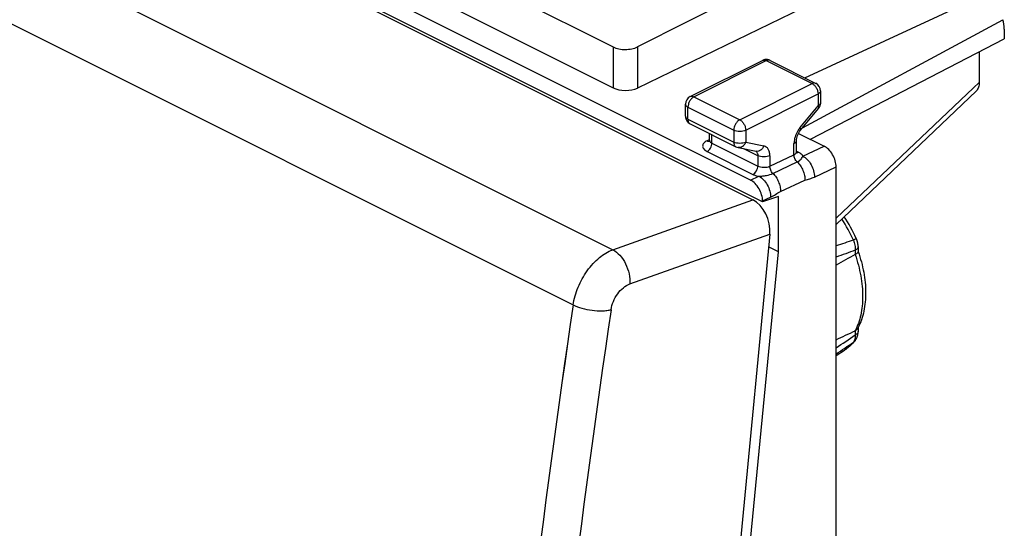
# Model space of a CAD drawing. Units: millimetres. Extents: x -23 to 23.4, y -30.9 to 31.5.
# Drawn here: x -5.4 to 23.4, y 0.3 to 15.2 of the extents above; entities that cross this region are included whole.
import ezdxf

# ---------------------------------------------------------------- set-up
doc = ezdxf.new("R2010")
doc.units = ezdxf.units.MM
doc.header["$LTSCALE"] = 16.335
for name, color, linetype in [('ASSI', 7, 'CONTINUOUS'), ('DRAFT', 7, 'CONTINUOUS'), ('RACCORDO', 7, 'CONTINUOUS')]:
    doc.layers.add(name, color=color, linetype=linetype)

msp = doc.modelspace()

# ---------------------------------------------------------------- linework, layer by layer
at = {"layer": 'ASSI', "color": 253, "linetype": 'CONTINUOUS'}
for p, q in [((-18.093, 23.514), (11.959, 8.488)), ((-19.237, 21.887), (10.798, 6.869)), ((11.959, 8.488), (16.066, 9.951)), ((12.456, 7.483), (16.563, 8.946))]:
    msp.add_line(p, q, dxfattribs=at)
at = {"layer": 'ASSI', "color": 7, "linetype": 'CONTINUOUS'}
for p, q in [((0.35, 17.809), (16.066, 9.951)), ((16.563, 8.946), (12.935, -29.056))]:
    msp.add_line(p, q, dxfattribs=at)
at = {"layer": 'ASSI', "color": 253, "linetype": 'CONTINUOUS'}
for centre, radius, start, end in [((365.159, -45.499), 358.21, 171.59356, 177.4997), ((365.308, -45.497), 357.237, 171.59342, 177.49985)]:
    msp.add_arc(centre, radius, start, end, dxfattribs=at)
at = {"layer": 'ASSI', "color": 7, "linetype": 'CONTINUOUS'}
msp.add_ellipse((15.997, 9.228), major_axis=(-0.264, 0.755), ratio=0.668933, start_param=-2.173496, end_param=-0.603004, dxfattribs=at)
at = {"layer": 'ASSI', "color": 253, "linetype": 'CONTINUOUS'}
for points, knots in [([(10.798, 6.869), (10.824, 7.046), (10.926, 7.4), (11.147, 7.8), (11.373, 8.08), (11.61, 8.306), (11.816, 8.435), (11.959, 8.488)], [0, 0, 0, 0, 0.259389, 0.52641, 0.656012, 0.779449, 1, 1, 1, 1]), ([(11.959, 8.488), (12.038, 8.447), (12.186, 8.324), (12.348, 8.077), (12.448, 7.787), (12.464, 7.582), (12.456, 7.483)], [0, 0, 0, 0, 0.225793, 0.481045, 0.746751, 1, 1, 1, 1]), ([(11.909, 6.73), (11.922, 6.812), (11.969, 6.977), (12.093, 7.198), (12.255, 7.377), (12.388, 7.459), (12.456, 7.483)], [0, 0, 0, 0, 0.259073, 0.525888, 0.778612, 1, 1, 1, 1]), ([(10.798, 6.869), (10.88, 6.828), (11.063, 6.763), (11.351, 6.706), (11.599, 6.692), (11.785, 6.705), (11.87, 6.72), (11.909, 6.73)], [0, 0, 0, 0, 0.240082, 0.5092, 0.773361, 0.893191, 1, 1, 1, 1])]:
    msp.add_open_spline(points, degree=3, knots=knots, dxfattribs=at)
at = {"layer": 'DRAFT', "color": 7, "linetype": 'CONTINUOUS'}
for p, q in [((16.354, 9.889), (0.659, 17.736)), ((17.758, 11.722), (23.444, 14.666)), ((16.821, 10.046), (16.354, 9.889)), ((16.821, 8.425), (16.821, 10.046)), ((15.059, -9.706), (16.821, 8.425)), ((16.821, 8.425), (16.527, 8.572)), ((18.512, 5.384), (18.754, 5.54))]:
    msp.add_line(p, q, dxfattribs=at)
at = {"layer": 'RACCORDO', "color": 253, "linetype": 'CONTINUOUS'}
for p, q in [((-18.093, 23.514), (11.959, 8.488)), ((-19.237, 21.887), (10.798, 6.869)), ((11.973, 14.427), (11.973, 13.23)), ((12.682, 14.429), (12.682, 13.224)), ((14.34, 12.966), (16.461, 14.027)), ((16.461, 14.027), (17.805, 13.355)), ((15.684, 12.295), (17.805, 13.355)), ((22.541, 13.231), (22.711, 13.391)), ((15.86, 11.99), (17.982, 13.05)), ((17.982, 13.05), (17.982, 12.699)), ((18.512, 9.415), (22.541, 13.231)), ((14.34, 12.966), (15.684, 12.295)), ((14.163, 12.31), (14.163, 12.662)), ((14.163, 12.662), (15.507, 11.99)), ((17.451, 12.059), (17.982, 12.699)), ((14.163, 12.31), (15.507, 11.638)), ((14.87, 11.612), (14.87, 11.854)), ((15.507, 11.99), (15.507, 11.638)), ((15.86, 11.99), (15.86, 11.638)), ((14.796, 11.712), (14.726, 11.678)), ((14.87, 11.612), (16.214, 10.94)), ((15.86, 11.638), (16.391, 11.529)), ((17.275, 11.272), (17.275, 11.596)), ((14.726, 11.367), (16.07, 10.695)), ((16.214, 11.242), (15.805, 11.446)), ((16.567, 10.933), (17.275, 11.272)), ((17.413, 11.338), (17.354, 11.368)), ((17.533, 11.233), (18.158, 11.522)), ((16.214, 11.242), (16.214, 10.94)), ((16.567, 11.242), (16.567, 10.933)), ((16.658, 10.723), (17.369, 11.058)), ((17.874, 10.617), (18.512, 10.912)), ((16, 10.525), (16.248, 10.64)), ((16.879, 10.194), (17.598, 10.521)), ((11.959, 8.488), (16.066, 9.951)), ((16.354, 9.915), (16.589, 10.024)), ((12.456, 7.483), (16.563, 8.946)), ((19.072, 8.472), (19.072, 8.346)), ((19.072, 6.116), (19.072, 5.989))]:
    msp.add_line(p, q, dxfattribs=at)
at = {"layer": 'RACCORDO', "color": 7, "linetype": 'CONTINUOUS'}
for p, q in [((16, 10.525), (1.013, 18.018)), ((0.35, 17.809), (16.066, 9.951)), ((6.454, 17.187), (11.973, 14.427)), ((18.305, 17.272), (12.682, 14.429)), ((6.454, 15.99), (11.973, 13.23)), ((18.656, 16.117), (12.682, 13.224)), ((17.59, 13.526), (22.29, 15.696)), ((17.523, 12.055), (23.401, 15.226)), ((23.444, 14.947), (23.444, 14.666)), ((22.711, 14.286), (22.711, 13.391)), ((14.228, 12.974), (16.35, 14.034)), ((16.573, 14.034), (17.917, 13.362)), ((18.055, 13.139), (18.055, 12.788)), ((18.512, 9.229), (22.625, 13.142)), ((14.09, 12.399), (14.09, 12.75)), ((17.467, 11.988), (17.997, 12.628)), ((14.228, 12.175), (15.572, 11.503)), ((14.797, 11.698), (14.797, 11.891)), ((17.407, 11.897), (18.158, 11.522)), ((17.348, 11.355), (17.348, 11.684)), ((15.633, 11.482), (16.163, 11.372)), ((17.348, 11.35), (17.348, 11.355)), ((18.512, -26.99), (18.512, 10.912)), ((16.354, 9.915), (16.354, 9.889)), ((16.563, 8.946), (12.935, -29.056)), ((19.156, 8.577), (19.156, 8.432)), ((19.156, 8.438), (19.158, 8.432)), ((19.158, 8.432), (19.158, 8.431)), ((19.156, 6.208), (19.156, 6.093))]:
    msp.add_line(p, q, dxfattribs=at)
for points in [[(14.797, 11.698), (14.797, 11.692), (14.795, 11.68), (14.792, 11.669), (14.789, 11.661), (14.787, 11.657)], [(17.358, 11.315), (17.355, 11.32), (17.352, 11.328), (17.349, 11.338), (17.348, 11.35)], [(17.36, 11.312), (17.36, 11.312), (17.36, 11.312), (17.358, 11.315)], [(19.156, 8.577), (19.156, 8.583), (19.155, 8.598), (19.155, 8.612), (19.153, 8.627), (19.152, 8.641), (19.15, 8.656), (19.148, 8.67), (19.145, 8.685), (19.142, 8.699), (19.138, 8.714), (19.134, 8.728), (19.13, 8.742), (19.126, 8.756), (19.121, 8.77), (19.116, 8.784), (19.11, 8.797), (19.105, 8.811), (19.102, 8.817)], [(19.059, 5.812), (19.06, 5.813), (19.067, 5.822), (19.075, 5.832), (19.082, 5.843), (19.089, 5.853), (19.095, 5.864), (19.102, 5.875), (19.108, 5.886), (19.113, 5.897), (19.119, 5.909), (19.124, 5.921), (19.129, 5.934), (19.133, 5.946), (19.137, 5.959), (19.14, 5.972), (19.144, 5.985), (19.147, 5.998), (19.149, 6.012), (19.151, 6.026), (19.153, 6.04), (19.154, 6.054), (19.155, 6.068), (19.156, 6.083), (19.156, 6.093)]]:
    msp.add_lwpolyline(points, dxfattribs=at)
for centre, radius, start, end in [((16.461, 13.81), 0.25, 80.4698, 116.5505), ((16.461, 13.81), 0.251, 65.8394, 80.4381), ((16.461, 13.81), 0.251, 63.3945, 65.8097), ((17.805, 13.139), 0.25, 0.0049, 63.4256), ((14.34, 12.75), 0.25, 116.4919, 179.9942), ((17.804, 12.788), 0.25, 320.4088, 359.9677), ((15.684, 11.728), 0.251, 243.4645, 258.2675), ((14.931, 6.92), 4.582, 24.4658, 33.5856), ((19.123, 8.246), 0.112, 117.144, 119.2493), ((19.022, 6.211), 0.107, 295.4533, 297.6226), ((17.699, 6.96), 1.639, 331.5829, 332.6848)]:
    msp.add_arc(centre, radius, start, end, dxfattribs=at)
at = {"layer": 'RACCORDO', "color": 253, "linetype": 'CONTINUOUS'}
for centre, radius, start, end in [((16.392, 13.95), 0.0942, 112.6279, 116.5388), ((18.065, 11.553), 0.795, 156.0324, 162.2282), ((18.071, 11.551), 0.802, 144.2117, 156.1227), ((18.024, 11.585), 0.744, 140.3851, 144.1939), ((14.973, 11.819), 0.231, 238.5085, 243.5092), ((17.29, 11.355), 0.0582, 354.0336, 0.0062), ((14.673, 6.79), 4.774, 24.4713, 32.9647), ((46.258, -72.824), 86.019, 108.46189, 108.818), ((63.252, -113.67), 129.887, 109.88568, 110.14843), ((365.159, -45.499), 358.209, 171.59356, 177.4997), ((365.308, -45.497), 357.236, 171.59341, 177.49985), ((-82.691, 156.991), 182.091, 303.7644, 303.97649), ((-64.429, 128.582), 148.475, 303.96047, 304.19649)]:
    msp.add_arc(centre, radius, start, end, dxfattribs=at)
at = {"layer": 'RACCORDO', "color": 7, "linetype": 'CONTINUOUS'}
for centre, major_axis, ratio, start_param, end_param in [((22.75, 14.588), (0.435, 0.901), 0.601612, -0.894306, -0.538697), ((12.327, 13.399), (0.5, -0.007), 0.489238, -2.349319, -0.772763), ((18.158, 11.089), (-0.224, 0.447), 0.61219, -2.255735, -0.684634), ((16, 10.092), (-0.224, 0.447), 0.61219, 4.027451, 5.598551), ((15.997, 9.228), (-0.264, 0.755), 0.668933, -2.173496, -0.603004), ((118.031, 58.468), (111.444, 57.723), 0.017157, 2.654821, 2.665786), ((118.031, 58.468), (111.444, 57.723), 0.017157, -2.683558, -2.672594)]:
    msp.add_ellipse(centre, major_axis=major_axis, ratio=ratio, start_param=start_param, end_param=end_param, dxfattribs=at)
for points, knots in [([(11.973, 14.427), (12.024, 14.402), (12.142, 14.365), (12.328, 14.348), (12.514, 14.366), (12.631, 14.403), (12.682, 14.429)], [0, 0, 0, 0, 0.235569, 0.50042, 0.765045, 1, 1, 1, 1]), ([(22.711, 13.391), (22.711, 13.342), (22.7, 13.252), (22.654, 13.171), (22.625, 13.142)], [0, 0, 0, 0, 0.543396, 1, 1, 1, 1]), ([(14.09, 12.399), (14.09, 12.353), (14.116, 12.26), (14.188, 12.195), (14.229, 12.175)], [0, 0, 0, 0, 0.499801, 1, 1, 1, 1]), ([(17.348, 11.684), (17.348, 11.708), (17.354, 11.76), (17.386, 11.866), (17.43, 11.943), (17.467, 11.988)], [0, 0, 0, 0, 0.21422, 0.469956, 1, 1, 1, 1]), ([(19.156, 8.432), (19.156, 8.428), (19.155, 8.421), (19.15, 8.41), (19.143, 8.4), (19.134, 8.389), (19.122, 8.378), (19.101, 8.362), (19.084, 8.352), (19.072, 8.346)], [0, 0, 0, 0, 0.08195, 0.172198, 0.274115, 0.389776, 0.520214, 0.665701, 1, 1, 1, 1]), ([(19.158, 8.431), (19.193, 8.332), (19.255, 8.132), (19.324, 7.83), (19.367, 7.531), (19.382, 7.239), (19.37, 6.958), (19.33, 6.69), (19.261, 6.439), (19.194, 6.282), (19.156, 6.208)], [0, 0, 0, 0, 0.138816, 0.27483, 0.407192, 0.535236, 0.658534, 0.776935, 0.8906, 1, 1, 1, 1]), ([(19.072, 6.116), (19.086, 6.123), (19.107, 6.137), (19.129, 6.161), (19.138, 6.174), (19.141, 6.18)], [0, 0, 0, 0, 0.524574, 0.767342, 1, 1, 1, 1]), ([(19.059, 5.812), (19.015, 5.759), (18.92, 5.66), (18.811, 5.577), (18.754, 5.54)], [0, 0, 0, 0, 0.502969, 1, 1, 1, 1])]:
    msp.add_open_spline(points, degree=3, knots=knots, dxfattribs=at)
at = {"layer": 'RACCORDO', "color": 253, "linetype": 'CONTINUOUS'}
for points, knots in [([(16.355, 14.037), (16.371, 14.043), (16.409, 14.048), (16.444, 14.036), (16.461, 14.027)], [0, 0, 0, 0, 0.464932, 1, 1, 1, 1]), ([(16.573, 14.034), (16.557, 14.042), (16.517, 14.049), (16.48, 14.036), (16.461, 14.027)], [0, 0, 0, 0, 0.463936, 1, 1, 1, 1]), ([(17.917, 13.362), (17.901, 13.37), (17.861, 13.377), (17.823, 13.365), (17.805, 13.355)], [0, 0, 0, 0, 0.463912, 1, 1, 1, 1]), ([(17.805, 13.355), (17.83, 13.343), (17.878, 13.305), (17.933, 13.231), (17.971, 13.143), (17.982, 13.081), (17.982, 13.05)], [0, 0, 0, 0, 0.229688, 0.488249, 0.753252, 1, 1, 1, 1]), ([(18.055, 13.139), (18.055, 13.131), (18.051, 13.113), (18.036, 13.089), (18.012, 13.068), (17.992, 13.056), (17.982, 13.05)], [0, 0, 0, 0, 0.206476, 0.434521, 0.698119, 1, 1, 1, 1]), ([(14.09, 12.75), (14.09, 12.742), (14.094, 12.724), (14.109, 12.7), (14.133, 12.679), (14.152, 12.667), (14.163, 12.662)], [0, 0, 0, 0, 0.206514, 0.434567, 0.698121, 1, 1, 1, 1]), ([(14.34, 12.966), (14.315, 12.954), (14.267, 12.916), (14.211, 12.842), (14.174, 12.754), (14.163, 12.692), (14.163, 12.662)], [0, 0, 0, 0, 0.229676, 0.488215, 0.753207, 1, 1, 1, 1]), ([(14.228, 12.974), (14.244, 12.982), (14.284, 12.988), (14.322, 12.976), (14.34, 12.966)], [0, 0, 0, 0, 0.46396, 1, 1, 1, 1]), ([(18.055, 12.788), (18.055, 12.779), (18.051, 12.762), (18.036, 12.738), (18.012, 12.716), (17.992, 12.705), (17.982, 12.699)], [0, 0, 0, 0, 0.206476, 0.434521, 0.698119, 1, 1, 1, 1]), ([(17.982, 12.699), (17.986, 12.692), (17.994, 12.678), (18.003, 12.655), (18.003, 12.635), (17.997, 12.628)], [0, 0, 0, 0, 0.34921, 0.629777, 1, 1, 1, 1]), ([(14.09, 12.399), (14.09, 12.39), (14.094, 12.373), (14.109, 12.349), (14.133, 12.327), (14.152, 12.316), (14.163, 12.31)], [0, 0, 0, 0, 0.206476, 0.434521, 0.698119, 1, 1, 1, 1]), ([(14.163, 12.31), (14.163, 12.295), (14.166, 12.266), (14.178, 12.227), (14.199, 12.195), (14.218, 12.18), (14.228, 12.175)], [0, 0, 0, 0, 0.289339, 0.54944, 0.782623, 1, 1, 1, 1]), ([(15.684, 12.295), (15.658, 12.282), (15.61, 12.245), (15.555, 12.17), (15.517, 12.083), (15.507, 12.02), (15.507, 11.99)], [0, 0, 0, 0, 0.229688, 0.488249, 0.753252, 1, 1, 1, 1]), ([(15.684, 12.295), (15.709, 12.282), (15.757, 12.245), (15.812, 12.17), (15.85, 12.083), (15.86, 12.02), (15.86, 11.99)], [0, 0, 0, 0, 0.229688, 0.488249, 0.753252, 1, 1, 1, 1]), ([(15.86, 11.99), (15.835, 11.977), (15.776, 11.959), (15.684, 11.95), (15.591, 11.959), (15.532, 11.977), (15.507, 11.99)], [0, 0, 0, 0, 0.23537, 0.5, 0.76463, 1, 1, 1, 1]), ([(17.451, 12.059), (17.456, 12.051), (17.464, 12.037), (17.473, 12.014), (17.473, 11.995), (17.467, 11.988)], [0, 0, 0, 0, 0.349269, 0.629855, 1, 1, 1, 1]), ([(14.726, 11.678), (14.707, 11.669), (14.672, 11.649), (14.629, 11.611), (14.601, 11.569), (14.592, 11.524), (14.601, 11.478), (14.629, 11.436), (14.672, 11.397), (14.707, 11.377), (14.726, 11.367)], [0, 0, 0, 0, 0.151422, 0.282642, 0.395649, 0.497822, 0.600415, 0.714522, 0.847158, 1, 1, 1, 1]), ([(14.726, 11.678), (14.732, 11.675), (14.752, 11.667), (14.775, 11.663), (14.791, 11.665)], [0, 0, 0, 0, 0.271809, 1, 1, 1, 1]), ([(14.726, 11.367), (14.747, 11.377), (14.786, 11.406), (14.831, 11.466), (14.862, 11.537), (14.87, 11.587), (14.87, 11.612)], [0, 0, 0, 0, 0.228619, 0.487072, 0.752621, 1, 1, 1, 1]), ([(14.797, 11.698), (14.797, 11.684), (14.811, 11.652), (14.837, 11.631), (14.853, 11.622)], [0, 0, 0, 0, 0.437563, 1, 1, 1, 1]), ([(15.507, 11.638), (15.507, 11.623), (15.509, 11.594), (15.522, 11.555), (15.542, 11.523), (15.562, 11.508), (15.572, 11.503)], [0, 0, 0, 0, 0.289356, 0.549499, 0.782667, 1, 1, 1, 1]), ([(15.86, 11.638), (15.835, 11.626), (15.776, 11.608), (15.684, 11.599), (15.591, 11.608), (15.532, 11.626), (15.507, 11.638)], [0, 0, 0, 0, 0.235356, 0.499988, 0.764625, 1, 1, 1, 1]), ([(15.86, 11.638), (15.85, 11.613), (15.825, 11.565), (15.769, 11.51), (15.702, 11.479), (15.655, 11.478), (15.633, 11.482)], [0, 0, 0, 0, 0.277096, 0.536834, 0.775461, 1, 1, 1, 1]), ([(17.308, 11.795), (17.302, 11.778), (17.284, 11.713), (17.275, 11.646), (17.275, 11.596)], [0, 0, 0, 0, 0.261298, 1, 1, 1, 1]), ([(17.275, 11.596), (17.285, 11.601), (17.305, 11.613), (17.329, 11.634), (17.344, 11.658), (17.348, 11.676), (17.348, 11.684)], [0, 0, 0, 0, 0.301881, 0.565479, 0.793524, 1, 1, 1, 1]), ([(16.155, 11.374), (16.159, 11.372), (16.175, 11.36), (16.188, 11.343), (16.195, 11.33)], [0, 0, 0, 0, 0.241045, 1, 1, 1, 1]), ([(16.391, 11.529), (16.381, 11.503), (16.355, 11.455), (16.299, 11.4), (16.233, 11.369), (16.185, 11.368), (16.163, 11.372)], [0, 0, 0, 0, 0.277096, 0.536834, 0.775461, 1, 1, 1, 1]), ([(16.195, 11.33), (16.198, 11.324), (16.21, 11.296), (16.214, 11.265), (16.214, 11.242)], [0, 0, 0, 0, 0.229571, 1, 1, 1, 1]), ([(16.567, 11.242), (16.567, 11.278), (16.561, 11.345), (16.526, 11.435), (16.468, 11.501), (16.417, 11.523), (16.391, 11.529)], [0, 0, 0, 0, 0.293402, 0.550941, 0.780105, 1, 1, 1, 1]), ([(17.369, 11.058), (17.339, 11.085), (17.293, 11.153), (17.274, 11.232), (17.275, 11.272)], [0, 0, 0, 0, 0.504772, 1, 1, 1, 1]), ([(17.275, 11.272), (17.285, 11.276), (17.303, 11.287), (17.332, 11.31), (17.346, 11.334), (17.347, 11.349)], [0, 0, 0, 0, 0.304629, 0.570476, 1, 1, 1, 1]), ([(17.413, 11.338), (17.408, 11.336), (17.389, 11.328), (17.368, 11.324), (17.353, 11.326)], [0, 0, 0, 0, 0.271353, 1, 1, 1, 1]), ([(17.533, 11.233), (17.522, 11.254), (17.486, 11.296), (17.44, 11.325), (17.413, 11.338)], [0, 0, 0, 0, 0.448327, 1, 1, 1, 1]), ([(16.567, 11.242), (16.542, 11.229), (16.483, 11.211), (16.391, 11.202), (16.298, 11.211), (16.239, 11.229), (16.214, 11.242)], [0, 0, 0, 0, 0.23537, 0.5, 0.76463, 1, 1, 1, 1]), ([(17.369, 11.058), (17.392, 11.069), (17.432, 11.092), (17.481, 11.136), (17.512, 11.184), (17.525, 11.217), (17.533, 11.233)], [0, 0, 0, 0, 0.308874, 0.567468, 0.788337, 1, 1, 1, 1]), ([(17.369, 11.058), (17.404, 11.024), (17.469, 10.946), (17.542, 10.812), (17.588, 10.668), (17.599, 10.569), (17.598, 10.521)], [0, 0, 0, 0, 0.245129, 0.503612, 0.760187, 1, 1, 1, 1]), ([(17.533, 11.233), (17.582, 11.207), (17.676, 11.131), (17.784, 10.98), (17.856, 10.804), (17.875, 10.678), (17.874, 10.617)], [0, 0, 0, 0, 0.228036, 0.485939, 0.751535, 1, 1, 1, 1]), ([(16.07, 10.695), (16.09, 10.705), (16.129, 10.735), (16.175, 10.795), (16.205, 10.865), (16.214, 10.916), (16.214, 10.94)], [0, 0, 0, 0, 0.228619, 0.487072, 0.752621, 1, 1, 1, 1]), ([(16.07, 10.695), (16.083, 10.689), (16.14, 10.663), (16.201, 10.648), (16.248, 10.64)], [0, 0, 0, 0, 0.230541, 1, 1, 1, 1]), ([(16.214, 10.94), (16.239, 10.927), (16.298, 10.909), (16.39, 10.899), (16.483, 10.905), (16.542, 10.921), (16.567, 10.933)], [0, 0, 0, 0, 0.236347, 0.501877, 0.766388, 1, 1, 1, 1]), ([(16.248, 10.64), (16.285, 10.642), (16.359, 10.649), (16.497, 10.668), (16.598, 10.694), (16.658, 10.723)], [0, 0, 0, 0, 0.264765, 0.526705, 1, 1, 1, 1]), ([(16.658, 10.723), (16.63, 10.75), (16.586, 10.817), (16.567, 10.895), (16.567, 10.933)], [0, 0, 0, 0, 0.505902, 1, 1, 1, 1]), ([(16.658, 10.723), (16.692, 10.689), (16.755, 10.612), (16.825, 10.479), (16.869, 10.338), (16.88, 10.241), (16.879, 10.194)], [0, 0, 0, 0, 0.246288, 0.504748, 0.760705, 1, 1, 1, 1]), ([(16.248, 10.64), (16.298, 10.614), (16.392, 10.537), (16.499, 10.387), (16.572, 10.211), (16.59, 10.084), (16.589, 10.024)], [0, 0, 0, 0, 0.228052, 0.485947, 0.751535, 1, 1, 1, 1]), ([(17.598, 10.521), (17.62, 10.531), (17.666, 10.548), (17.736, 10.567), (17.806, 10.588), (17.851, 10.606), (17.874, 10.617)], [0, 0, 0, 0, 0.252947, 0.497532, 0.744309, 1, 1, 1, 1]), ([(16.589, 10.024), (16.64, 10.047), (16.736, 10.106), (16.828, 10.171), (16.879, 10.194)], [0, 0, 0, 0, 0.497716, 1, 1, 1, 1]), ([(19.102, 8.817), (19.102, 8.817), (19.102, 8.816), (19.1, 8.814), (19.096, 8.811), (19.09, 8.807), (19.08, 8.801), (19.068, 8.794), (19.054, 8.786), (19.037, 8.777), (19.025, 8.771), (19.019, 8.768)], [0, 0, 0, 0, 0.008446, 0.022733, 0.073663, 0.155661, 0.268352, 0.410719, 0.581335, 0.778454, 1, 1, 1, 1]), ([(19.019, 8.768), (19.038, 8.72), (19.067, 8.623), (19.074, 8.521), (19.072, 8.472)], [0, 0, 0, 0, 0.514458, 1, 1, 1, 1]), ([(10.798, 6.869), (10.824, 7.046), (10.926, 7.4), (11.147, 7.8), (11.373, 8.08), (11.61, 8.306), (11.816, 8.435), (11.959, 8.488)], [0, 0, 0, 0, 0.259406, 0.526411, 0.656016, 0.779434, 1, 1, 1, 1]), ([(11.959, 8.488), (12.038, 8.447), (12.186, 8.324), (12.348, 8.077), (12.448, 7.787), (12.464, 7.582), (12.456, 7.483)], [0, 0, 0, 0, 0.225814, 0.481048, 0.746727, 1, 1, 1, 1]), ([(19.156, 8.577), (19.156, 8.572), (19.155, 8.562), (19.149, 8.542), (19.134, 8.518), (19.107, 8.493), (19.084, 8.479), (19.072, 8.472)], [0, 0, 0, 0, 0.102855, 0.208475, 0.436677, 0.698875, 1, 1, 1, 1]), ([(19.068, 8.344), (19.104, 8.241), (19.167, 8.035), (19.237, 7.724), (19.28, 7.419), (19.294, 7.123), (19.281, 6.841), (19.24, 6.576), (19.171, 6.333), (19.105, 6.183), (19.068, 6.114)], [0, 0, 0, 0, 0.14282, 0.282222, 0.417119, 0.54658, 0.669885, 0.786576, 0.896526, 1, 1, 1, 1]), ([(11.909, 6.73), (11.922, 6.812), (11.969, 6.977), (12.093, 7.198), (12.255, 7.377), (12.388, 7.459), (12.456, 7.483)], [0, 0, 0, 0, 0.259076, 0.525888, 0.77861, 1, 1, 1, 1]), ([(10.798, 6.869), (10.88, 6.828), (11.063, 6.763), (11.351, 6.706), (11.599, 6.691), (11.785, 6.705), (11.87, 6.72), (11.909, 6.73)], [0, 0, 0, 0, 0.240104, 0.509199, 0.773342, 0.893254, 1, 1, 1, 1]), ([(19.156, 6.093), (19.156, 6.089), (19.155, 6.079), (19.149, 6.059), (19.134, 6.035), (19.107, 6.01), (19.084, 5.996), (19.072, 5.989)], [0, 0, 0, 0, 0.102854, 0.208474, 0.436677, 0.698875, 1, 1, 1, 1]), ([(19.019, 5.776), (18.98, 5.73), (18.897, 5.645), (18.803, 5.572), (18.754, 5.54)], [0, 0, 0, 0, 0.506161, 1, 1, 1, 1]), ([(19.072, 5.989), (19.073, 5.968), (19.073, 5.927), (19.064, 5.87), (19.047, 5.819), (19.029, 5.789), (19.019, 5.776)], [0, 0, 0, 0, 0.283058, 0.54311, 0.780926, 1, 1, 1, 1]), ([(19.059, 5.812), (19.053, 5.805), (19.04, 5.792), (19.026, 5.781), (19.019, 5.776)], [0, 0, 0, 0, 0.497621, 1, 1, 1, 1])]:
    msp.add_open_spline(points, degree=3, knots=knots, dxfattribs=at)
for points in [[(14.791, 11.665), (14.799, 11.666), (14.808, 11.669), (14.815, 11.672)], [(17.353, 11.326), (17.344, 11.327), (17.335, 11.33), (17.326, 11.334)]]:
    msp.add_open_spline(points, degree=3, dxfattribs=at)

doc.saveas('drawing.dxf')
